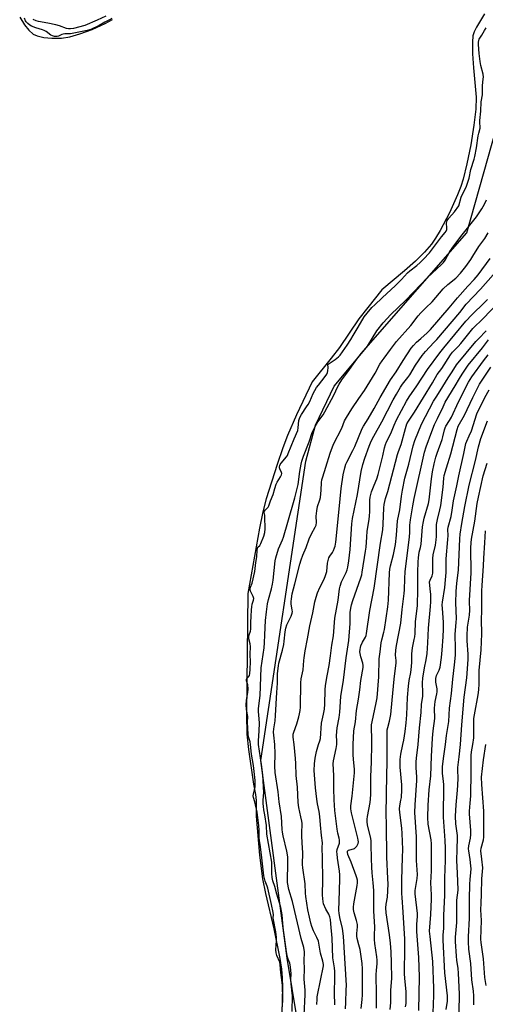
# Model space of a CAD drawing. Units: inches. Extents: x 1273765 to 1279765, y 529451 to 533452.
# Drawn here: x 1275527 to 1275765, y 530867 to 531371 of the extents above; entities that cross this region are included whole.
import ezdxf

# ---------------------------------------------------------------- set-up
doc = ezdxf.new("R2010")
doc.units = ezdxf.units.IN
doc.header["$MEASUREMENT"] = 0
for name, color, linetype in [('HYDRO-Water Body', 4, 'Continuous'), ('NTRL-Trees', 3, 'Continuous'), ('Undefined', 1, 'Continuous')]:
    doc.layers.add(name, color=color, linetype=linetype)

msp = doc.modelspace()

# ---------------------------------------------------------------- linework, layer by layer
at = {"layer": 'HYDRO-Water Body'}
for points in [[(1275764.69, 531374.16), (1275760.64, 531367.34), (1275759.53, 531364.96), (1275758.83, 531362.81), (1275758.54, 531359.64), (1275758.65, 531353.66), (1275759.05, 531346.53), (1275760.42, 531331.44), (1275760.24, 531325.31), (1275759.34, 531317.19), (1275757.73, 531307.09), (1275755.77, 531297.37), (1275753.76, 531289.4), (1275752.58, 531285.79), (1275750.93, 531281.47), (1275746.77, 531272.17), (1275742.02, 531263.17), (1275739.64, 531259.23), (1275737.53, 531256.12), (1275734.1, 531252.04), (1275729.46, 531247.47), (1275723.84, 531242.5), (1275712.24, 531232.74), (1275704.93, 531223.73), (1275700.46, 531217.92), (1275690.48, 531203.35), (1275686.24, 531197.78), (1275676.51, 531185.78), (1275668.55, 531168.8), (1275663.91, 531158.16), (1275661.53, 531151.91), (1275658.58, 531143.46), (1275653, 531125.83), (1275651.26, 531119.1), (1275649.49, 531110.74), (1275643.48, 531077.26), (1275642.95, 531031.65), (1275642.89, 531015.18), (1275643.1, 531005.23), (1275643.89, 530997.4), (1275646.44, 530979.71), (1275647.44, 530974.45), (1275647.73, 530971.33), (1275647.85, 530967.18), (1275647.78, 530963.26), (1275649.52, 530943.3), (1275651.1, 530931.17), (1275652.62, 530923.73), (1275656.85, 530905.71), (1275659.9, 530890.42), (1275660.72, 530885.02), (1275661.14, 530880.58), (1275661.22, 530875.73), (1275661.03, 530862.47)], [(1275526.69, 531372.39), (1275529.16, 531368.53), (1275531.38, 531365.72), (1275533.55, 531363.75), (1275535.69, 531362.8), (1275539.11, 531362.08), (1275543.23, 531361.74), (1275548.1, 531361.74), (1275552.41, 531362.37), (1275557.56, 531363.83), (1275563.76, 531366.18), (1275570.49, 531369.24), (1275574.16, 531371.3)]]:
    msp.add_lwpolyline(points, dxfattribs=at)
at = {"layer": 'NTRL-Trees'}
msp.add_lwpolyline([(1275771.59, 530418.55), (1275762.25, 530459.81), (1275755.75, 530475.94), (1275747.13, 530506.13), (1275745.22, 530509.8), (1275711.37, 530626.94), (1275681.75, 530780.94), (1275663.62, 530890.63), (1275650.23, 530991.84), (1275673.24, 531145.01), (1275678.25, 531163.44), (1275687.75, 531183.56), (1275705.12, 531204.27), (1275755.75, 531262.06), (1275777.18, 531338.16)], dxfattribs=at)
at = {"layer": 'Undefined'}
for points, elevation in [([(1275570.76, 531373), (1275566.4, 531370.97), (1275560, 531368.23), (1275554.19, 531366.67), (1275552.67, 531366.4), (1275551.72, 531366.43), (1275550.6, 531366.64), (1275547.04, 531367.96), (1275545.15, 531368.53), (1275541.19, 531369.42), (1275536.25, 531370.25), (1275535.16, 531370.56), (1275533.61, 531371.16)], 328), ([(1275573.83, 531371.76), (1275572.63, 531371.03), (1275570.26, 531369.91), (1275567.32, 531368.13), (1275563.06, 531366.19), (1275561.23, 531365.53), (1275552.7, 531363.95), (1275551.83, 531363.84), (1275549.77, 531363.81), (1275548.91, 531363.72), (1275548.3, 531363.52), (1275546.64, 531362.73), (1275545.95, 531362.56), (1275544.56, 531362.57), (1275543.51, 531362.84), (1275542.69, 531363.29), (1275540.19, 531365.01), (1275539.23, 531365.57), (1275538.37, 531365.92), (1275534.92, 531366.92), (1275532.78, 531367.76), (1275531.86, 531368.25), (1275530.82, 531369.14), (1275530.05, 531370.05), (1275529.72, 531370.62), (1275529.16, 531371.96)], 326), ([(1275644.93, 531000), (1275644.68, 531001.31), (1275643.9, 531003.89), (1275643.69, 531005.06), (1275643.41, 531011.47), (1275643.59, 531014.4), (1275642.89, 531018), (1275642.69, 531020.45), (1275642.83, 531022.51), (1275643.53, 531026.78), (1275643.66, 531028.42), (1275643.52, 531030.62), (1275642.9, 531032.67), (1275642.82, 531033.35), (1275642.98, 531033.88), (1275643.94, 531034.74), (1275644.31, 531035.3), (1275644.56, 531036.35), (1275644.75, 531038.61), (1275644.87, 531042.39), (1275644.74, 531046.02), (1275644.85, 531050.23), (1275644.71, 531051.57), (1275644.12, 531054.19), (1275644.07, 531055.2), (1275644.25, 531056.15), (1275644.83, 531058.08), (1275645, 531059.08), (1275645.06, 531062.67), (1275645.26, 531065.48), (1275645.39, 531069.03), (1275645.53, 531070.45), (1275645.76, 531071.87), (1275646.42, 531074), (1275646.53, 531074.75), (1275646.48, 531075.23), (1275646.32, 531075.74), (1275644.97, 531078.49), (1275644.81, 531079.07), (1275644.8, 531079.59), (1275644.99, 531080.5), (1275645.69, 531082.68), (1275647.06, 531088.67), (1275647.68, 531093.25), (1275648.16, 531096.09), (1275648.33, 531099.53), (1275648.44, 531100.34), (1275648.69, 531101), (1275649.66, 531101.91), (1275650.23, 531102.92), (1275651.66, 531106.65), (1275652.19, 531108.64), (1275652.36, 531110.47), (1275652.33, 531116.64), (1275652.24, 531117.47), (1275651.97, 531118.73), (1275652, 531119.44), (1275652.4, 531120.08), (1275653.91, 531121.5), (1275654.38, 531122.15), (1275655.18, 531124.76), (1275656.45, 531128.1), (1275657.33, 531131.04), (1275658.08, 531133.23), (1275658.59, 531134.27), (1275660.22, 531137.04), (1275660.72, 531138.04), (1275660.89, 531138.79), (1275660.83, 531139.23), (1275659.89, 531141.2), (1275659.74, 531141.71), (1275659.74, 531142.23), (1275659.88, 531142.81), (1275660.15, 531143.43), (1275660.55, 531144.04), (1275663.37, 531147.27), (1275663.78, 531147.92), (1275664.27, 531149), (1275667.21, 531156.48), (1275669.07, 531160.86), (1275669.36, 531162.24), (1275669.74, 531165.95), (1275669.94, 531166.87), (1275670.17, 531167.48), (1275671.02, 531169.04), (1275673.67, 531172.9), (1275674.43, 531174.13), (1275675.25, 531175.71), (1275677.08, 531179.68), (1275678.71, 531182.73), (1275679.66, 531184.05), (1275683.23, 531188.49), (1275683.97, 531189.61), (1275684.36, 531190.5), (1275684.53, 531191.29), (1275684.62, 531193.04), (1275684.56, 531194.56), (1275684.64, 531194.83), (1275686.23, 531195.72), (1275688.32, 531197.22), (1275689.9, 531198.46), (1275690.79, 531199.41), (1275694.43, 531204.49), (1275696.31, 531207.32), (1275697.55, 531209.36), (1275699.98, 531213.72), (1275703.17, 531219), (1275704.59, 531220.87), (1275707.06, 531223.71), (1275708.52, 531225.21), (1275712.42, 531228.71), (1275719.14, 531235.05), (1275722.28, 531238.18), (1275725.25, 531241.48), (1275726.47, 531242.54), (1275730.12, 531245.33), (1275731.86, 531246.83), (1275733.53, 531248.44), (1275736.52, 531251.69), (1275742.69, 531259.92), (1275744.6, 531262.11), (1275745.11, 531262.81), (1275745.34, 531263.27), (1275745.45, 531263.76), (1275745.46, 531264.61), (1275745.31, 531266.95), (1275745.39, 531267.63), (1275745.64, 531268.27), (1275746.46, 531269.45), (1275749.35, 531272.75), (1275751.53, 531275.9), (1275752.8, 531280.19), (1275755.47, 531285.85), (1275756.91, 531289.93), (1275757.73, 531294.37), (1275759.49, 531299.65), (1275759.88, 531301.04), (1275760.71, 531305.53), (1275761.43, 531311.68), (1275761.77, 531313), (1275762.58, 531315.53), (1275762.61, 531316.32), (1275762.41, 531318.28), (1275762.4, 531319.46), (1275762.94, 531324.37), (1275763.06, 531329.02), (1275763.78, 531332.71), (1275763.73, 531337.3), (1275764.15, 531340.78), (1275764.19, 531341.67), (1275763.99, 531343.25), (1275762.92, 531347.7), (1275762.55, 531349.66), (1275762.06, 531353.74), (1275761.69, 531358.5), (1275761.67, 531359.61), (1275761.81, 531360.41), (1275762.09, 531361.17), (1275763.42, 531363.28), (1275764.67, 531365.6), (1275765.63, 531367.02)], 326), ([(1275649, 531000), (1275648.96, 531001.92), (1275649.34, 531007.04), (1275649.49, 531010.96), (1275649.41, 531013.11), (1275649.01, 531016.94), (1275649.01, 531018.4), (1275649.79, 531025.03), (1275650.44, 531039.35), (1275651.84, 531049.5), (1275652.05, 531052.12), (1275652.18, 531056.11), (1275652.66, 531063.54), (1275653.09, 531067.89), (1275653.66, 531072.07), (1275654.1, 531074.27), (1275655.71, 531079.8), (1275656.23, 531082.06), (1275656.54, 531084.11), (1275657.1, 531089.09), (1275657.54, 531094.08), (1275657.83, 531095.63), (1275659.3, 531100.27), (1275661.38, 531104.84), (1275661.89, 531106.21), (1275663.99, 531113.9), (1275667.67, 531126.23), (1275669.28, 531133.18), (1275670.17, 531139.76), (1275670.79, 531143.5), (1275671.21, 531145.16), (1275672.01, 531147.57), (1275674.87, 531155.02), (1275676.56, 531159.69), (1275677.8, 531162.56), (1275679.47, 531165.26), (1275682.04, 531168.77), (1275682.97, 531170.27), (1275687.62, 531178.83), (1275689.64, 531183.27), (1275690.32, 531184.53), (1275691.74, 531186.73), (1275694.84, 531190.82), (1275699.39, 531197.26), (1275701.84, 531200.45), (1275704.03, 531202.96), (1275704.82, 531204), (1275709.68, 531211.9), (1275712.84, 531215.98), (1275716.75, 531220.11), (1275724.37, 531227.39), (1275728.38, 531231.67), (1275735.6, 531239.12), (1275742.79, 531245.86), (1275743.77, 531246.88), (1275744.54, 531247.93), (1275747.02, 531252.4), (1275748.12, 531254.1), (1275752.59, 531260.05), (1275760.58, 531270.17), (1275763.41, 531274.28), (1275764.77, 531276.64), (1275765.81, 531278.91)], 328), ([(1275657.43, 531000), (1275656.84, 531004.72), (1275656.75, 531006.41), (1275656.89, 531008.1), (1275657.47, 531012.1), (1275657.77, 531014.93), (1275658.31, 531026.68), (1275658.65, 531031.35), (1275658.7, 531036.12), (1275658.83, 531037.81), (1275659.18, 531040.37), (1275659.45, 531041.74), (1275661.28, 531048.36), (1275661.9, 531051.23), (1275662.16, 531052.95), (1275662.65, 531057.7), (1275663.02, 531059.64), (1275663.55, 531061.3), (1275665.66, 531065.68), (1275666.25, 531067.3), (1275666.34, 531068.12), (1275666.31, 531068.83), (1275665.8, 531072.01), (1275665.69, 531073.16), (1275665.82, 531074.61), (1275666.28, 531077.21), (1275667.65, 531082.29), (1275670.15, 531092.34), (1275670.8, 531094.56), (1275671.71, 531096.94), (1275673.4, 531100.89), (1275675.01, 531105.33), (1275676.22, 531107.9), (1275678.07, 531111.31), (1275678.48, 531112.36), (1275678.68, 531113.61), (1275678.62, 531116.89), (1275678.82, 531119.66), (1275679.29, 531121.91), (1275680.43, 531125.29), (1275680.71, 531126.44), (1275681.13, 531130.26), (1275681.26, 531134.22), (1275681.46, 531135.54), (1275681.9, 531137.14), (1275683.55, 531142.02), (1275685.78, 531149.11), (1275687.47, 531153.72), (1275691.64, 531161.96), (1275693.12, 531165.78), (1275693.99, 531167.47), (1275696.78, 531171.85), (1275700.45, 531177.21), (1275703.33, 531181.21), (1275708.68, 531190.17), (1275711.23, 531194.69), (1275712.34, 531196.46), (1275713.32, 531197.9), (1275716.64, 531202.35), (1275719.71, 531206.36), (1275726.94, 531214.59), (1275730.7, 531219.43), (1275732.17, 531221.11), (1275734.63, 531223.65), (1275737.96, 531226.73), (1275743.61, 531233.38), (1275746.03, 531235.57), (1275750.08, 531238.84), (1275752.4, 531241.31), (1275755.13, 531244.68), (1275757.67, 531248.29), (1275758.82, 531250), (1275761.82, 531255.08), (1275764.88, 531259.15), (1275766.67, 531261.96)], 330), ([(1275667.24, 531000), (1275666.73, 531003.78), (1275666.7, 531004.63), (1275666.76, 531005.27), (1275667.07, 531006.4), (1275668.56, 531010.59), (1275669.71, 531014.24), (1275670.08, 531015.67), (1275670.38, 531017.41), (1275670.49, 531019.18), (1275670.67, 531031.52), (1275670.93, 531033.62), (1275671.8, 531038.27), (1275672.15, 531042.96), (1275672.33, 531044.42), (1275672.91, 531047.94), (1275674.12, 531054.05), (1275675.22, 531060.69), (1275676.84, 531067.48), (1275677.87, 531073.13), (1275678.48, 531075.38), (1275679.22, 531077.59), (1275680.5, 531080.4), (1275682.67, 531084.65), (1275683.4, 531086.55), (1275683.93, 531088.67), (1275684.39, 531092.86), (1275685.1, 531095.59), (1275685.51, 531096.48), (1275686.83, 531098.34), (1275687.41, 531099.33), (1275688, 531100.63), (1275688.27, 531101.55), (1275688.59, 531103.67), (1275690.4, 531120.49), (1275691.38, 531131.15), (1275692.42, 531138.02), (1275693.23, 531141.65), (1275693.79, 531143.53), (1275694.16, 531144.52), (1275697.32, 531150.53), (1275698.33, 531152.6), (1275702.17, 531161.82), (1275702.86, 531163.08), (1275705.18, 531166.78), (1275708.3, 531172.02), (1275711.33, 531177.64), (1275716.58, 531186.69), (1275719.5, 531190.88), (1275723.03, 531196.67), (1275727.16, 531202.87), (1275728.36, 531204.35), (1275729.98, 531205.97), (1275732.07, 531207.93), (1275735.42, 531210.8), (1275737.14, 531212.49), (1275746.73, 531223.55), (1275750.93, 531228.8), (1275756.24, 531234.72), (1275759.43, 531238.05), (1275761.53, 531240.48), (1275767.58, 531248.82)], 332), ([(1275679.81, 531000), (1275680.45, 531001.97), (1275680.7, 531003.05), (1275681.3, 531010.92), (1275682.32, 531015.6), (1275682.76, 531018.14), (1275682.95, 531020.7), (1275683.18, 531028.07), (1275683.37, 531030.25), (1275684.16, 531035.19), (1275685.13, 531040.5), (1275685.87, 531045.39), (1275686.59, 531050.93), (1275687.44, 531055.59), (1275688.11, 531064.64), (1275689.75, 531073.88), (1275690.51, 531079.73), (1275690.84, 531081.13), (1275691.57, 531083.3), (1275693.92, 531088.11), (1275694.43, 531089.44), (1275694.81, 531090.84), (1275695.32, 531094), (1275695.97, 531099.78), (1275696.76, 531112.93), (1275697.09, 531115.65), (1275699.76, 531127.98), (1275701.66, 531139.86), (1275702.37, 531143.36), (1275703.45, 531146.67), (1275705.69, 531152.72), (1275706.77, 531155.36), (1275708.06, 531157.93), (1275712.24, 531165.23), (1275717.97, 531176.49), (1275719.72, 531179.35), (1275721.67, 531182.91), (1275722.72, 531184.47), (1275725.5, 531187.92), (1275726.51, 531189.29), (1275729.49, 531194.31), (1275732.77, 531199.21), (1275734.53, 531201.31), (1275738.88, 531205.81), (1275740.35, 531207.43), (1275752.18, 531221.29), (1275755.34, 531225.45), (1275762.74, 531233.1), (1275773.04, 531244.89)], 334), ([(1275689.04, 531000), (1275689.06, 531001.72), (1275688.96, 531004.67), (1275689.21, 531008.52), (1275690.3, 531013.91), (1275690.74, 531016.51), (1275691.19, 531024.65), (1275692.6, 531033.02), (1275693.94, 531044.38), (1275695.28, 531053.25), (1275695.87, 531061.97), (1275696.02, 531067.67), (1275696.25, 531069.84), (1275696.58, 531071.51), (1275697.24, 531073.81), (1275701.42, 531085.38), (1275701.87, 531086.91), (1275702.15, 531088.27), (1275703.87, 531098.94), (1275704.11, 531101.13), (1275704.42, 531106.16), (1275704.73, 531109.33), (1275705.65, 531115.17), (1275705.9, 531117.18), (1275706.04, 531119.21), (1275706.04, 531125.19), (1275706.18, 531126.67), (1275706.49, 531128.05), (1275706.94, 531129.43), (1275708.16, 531132.72), (1275709.55, 531136.04), (1275710.32, 531138.31), (1275712.65, 531147.85), (1275713.51, 531151.95), (1275713.97, 531153.62), (1275714.55, 531154.95), (1275716.76, 531159.19), (1275718.56, 531163.6), (1275719.75, 531166.22), (1275724.79, 531175.73), (1275726.11, 531177.98), (1275730.05, 531183.66), (1275735.64, 531191.99), (1275741.9, 531200.5), (1275743.97, 531203.2), (1275755.26, 531216.72), (1275758.31, 531219.96), (1275764.81, 531226.3), (1275766.33, 531227.89)], 336), ([(1275697.45, 531000), (1275697.88, 531006.93), (1275698.64, 531011.54), (1275699.22, 531017.42), (1275700.27, 531023.18), (1275700.96, 531028.03), (1275701.44, 531032.78), (1275702.58, 531039.45), (1275702.6, 531040.53), (1275702.48, 531041.59), (1275701.43, 531044.93), (1275701.02, 531046.65), (1275700.92, 531047.51), (1275700.99, 531048.62), (1275701.19, 531049.72), (1275701.47, 531050.53), (1275702.34, 531052.35), (1275703.81, 531054.94), (1275704.13, 531055.77), (1275704.39, 531056.9), (1275706, 531068.68), (1275708.22, 531080.06), (1275711.51, 531103.11), (1275712.62, 531110), (1275712.92, 531112.79), (1275713.27, 531121.14), (1275713.44, 531122.88), (1275714.09, 531126), (1275715.21, 531129.5), (1275720.19, 531148.5), (1275720.66, 531149.98), (1275722.03, 531153.63), (1275724.22, 531161.87), (1275725.03, 531164.16), (1275725.84, 531165.65), (1275728.83, 531170.16), (1275738.08, 531185.23), (1275740.53, 531189.45), (1275742.83, 531192.6), (1275747.42, 531199.47), (1275748.42, 531200.82), (1275751.21, 531203.72), (1275752.7, 531205.42), (1275758.84, 531212.96), (1275764.02, 531218.1), (1275774.94, 531229.5)], 338), ([(1275706.99, 531000), (1275706.98, 531003.75), (1275706.81, 531007.74), (1275706.92, 531010.11), (1275707.14, 531011.54), (1275707.85, 531014.94), (1275709.34, 531021.39), (1275709.75, 531023.94), (1275710.69, 531034.74), (1275710.78, 531043.86), (1275711.32, 531047.54), (1275711.83, 531052.13), (1275712.1, 531053.56), (1275713.19, 531057.45), (1275713.53, 531058.94), (1275715.32, 531070.47), (1275715.61, 531074), (1275716.16, 531087.92), (1275716.33, 531089.81), (1275716.66, 531091.49), (1275718.14, 531097.32), (1275719.17, 531102.5), (1275719.69, 531107.2), (1275720.23, 531114.52), (1275721.35, 531120.25), (1275722.23, 531127.23), (1275722.72, 531130.29), (1275724.01, 531136.32), (1275725.99, 531143.47), (1275728.18, 531152.89), (1275729.07, 531155.69), (1275732.47, 531164.06), (1275734.58, 531167.97), (1275738.62, 531175.88), (1275739.92, 531177.89), (1275742.11, 531181.02), (1275746.07, 531187.83), (1275748.26, 531190.89), (1275750.47, 531194.41), (1275760.32, 531206.28), (1275761.65, 531207.76), (1275765.69, 531211.86)], 340), ([(1275714.92, 531000), (1275714.84, 531005.32), (1275714.93, 531007.53), (1275715.17, 531008.67), (1275716.15, 531011.93), (1275716.77, 531015.39), (1275717.4, 531022.63), (1275718.5, 531033.55), (1275719.58, 531041.84), (1275719.54, 531043.08), (1275719.13, 531045.84), (1275719.26, 531048.28), (1275719.6, 531050.62), (1275721.88, 531062.12), (1275722.56, 531069.13), (1275723.66, 531077.34), (1275723.81, 531079.17), (1275724, 531085.01), (1275724.2, 531088.35), (1275726.3, 531106.33), (1275726.45, 531108.54), (1275726.54, 531112.26), (1275726.84, 531115.03), (1275728, 531122.3), (1275728.73, 531126.03), (1275734, 531149.73), (1275734.81, 531152.41), (1275737.77, 531160.2), (1275739.08, 531163.94), (1275740.63, 531166.86), (1275743.5, 531172.99), (1275744.67, 531175.24), (1275749.76, 531183.72), (1275751.91, 531187.45), (1275753.33, 531189.69), (1275755.38, 531192.76), (1275756.46, 531194.24), (1275763.66, 531203.06), (1275766.88, 531207.19)], 342), ([(1275722.94, 531000), (1275723.4, 531002.31), (1275724.09, 531006.7), (1275724.68, 531011.18), (1275725.02, 531015.24), (1275725.37, 531024.06), (1275725.84, 531029.96), (1275726.19, 531032.83), (1275726.96, 531036.85), (1275727.44, 531039.92), (1275727.57, 531042.22), (1275727.56, 531046.43), (1275727.65, 531048.04), (1275727.86, 531049.44), (1275728.79, 531053.72), (1275729.03, 531055.12), (1275729.16, 531056.79), (1275729.35, 531062.85), (1275730.41, 531071.21), (1275730.68, 531079.33), (1275730.54, 531088.06), (1275730.73, 531093.6), (1275730.9, 531095.62), (1275731.36, 531098.46), (1275731.97, 531100.93), (1275732.27, 531102.53), (1275733.08, 531111.42), (1275733.45, 531114.18), (1275733.85, 531115.85), (1275736, 531123.47), (1275736.4, 531125.22), (1275737.59, 531136), (1275738.2, 531139.7), (1275739.04, 531143.68), (1275739.89, 531147.1), (1275740.55, 531149.2), (1275743.11, 531156.13), (1275743.47, 531157.49), (1275744.21, 531161.16), (1275744.55, 531162.24), (1275745, 531163.08), (1275746.9, 531165.98), (1275747.78, 531167.54), (1275751.47, 531175.47), (1275756.57, 531185.51), (1275757.39, 531186.98), (1275758.28, 531188.32), (1275764.23, 531196.52), (1275766.61, 531199.55)], 344), ([(1275730.81, 531000), (1275731.41, 531008.5), (1275732.28, 531016.39), (1275732.57, 531020.43), (1275733.16, 531024.81), (1275733.2, 531026.52), (1275733.05, 531031.66), (1275733.13, 531034.02), (1275733.95, 531039.32), (1275734.9, 531043.31), (1275735.34, 531046.68), (1275735.8, 531052.02), (1275736.12, 531059.55), (1275737.17, 531070.59), (1275737.26, 531073.02), (1275737.2, 531076.81), (1275736.99, 531079.77), (1275736.63, 531083.27), (1275736.88, 531084.24), (1275737.94, 531086.4), (1275738.22, 531087.77), (1275738.31, 531089.49), (1275738.24, 531095.23), (1275738.52, 531097.07), (1275739.59, 531102.02), (1275739.99, 531104.76), (1275740.11, 531106.53), (1275740.1, 531111.18), (1275740.19, 531112.62), (1275740.67, 531115.19), (1275741.94, 531120.24), (1275742.35, 531122.43), (1275743.65, 531131.75), (1275743.97, 531136.41), (1275744.17, 531137.81), (1275745.25, 531141.71), (1275747.5, 531148.85), (1275750.71, 531161.35), (1275751.28, 531163.01), (1275754.59, 531168.63), (1275758.78, 531177.66), (1275762.21, 531184.53), (1275768.04, 531193.25)], 346), ([(1275738.02, 531000), (1275738.18, 531003.24), (1275738.51, 531007.07), (1275739.34, 531013.26), (1275739.2, 531018.62), (1275739.24, 531020.33), (1275739.54, 531022.06), (1275740.41, 531025.92), (1275740.53, 531026.96), (1275740.48, 531028.54), (1275739.9, 531031.93), (1275739.85, 531033.8), (1275740.25, 531035.38), (1275741.51, 531038.16), (1275742, 531039.65), (1275742.77, 531044.51), (1275743.14, 531048.24), (1275743.5, 531055.21), (1275743.78, 531059.02), (1275743.82, 531061.11), (1275743.77, 531062.61), (1275743.19, 531069.59), (1275743.14, 531071.56), (1275743.28, 531072.87), (1275744.44, 531080.46), (1275744.85, 531084.26), (1275745.06, 531088.01), (1275745.18, 531095.07), (1275746.02, 531104.97), (1275746.07, 531107), (1275746.02, 531110.09), (1275746.17, 531111.32), (1275747.67, 531116.77), (1275748.25, 531119.94), (1275748.96, 531124.7), (1275750.62, 531132.39), (1275751.66, 531137.61), (1275754.25, 531149.05), (1275755.24, 531154.18), (1275755.62, 531155.35), (1275756.92, 531158.03), (1275758.02, 531160.68), (1275760.75, 531169.28), (1275761.33, 531170.59), (1275763.19, 531174.09), (1275764.96, 531177.67), (1275767.2, 531181.64)], 348), ([(1275744.73, 531000), (1275745.31, 531004.64), (1275746.55, 531011.81), (1275746.8, 531018.55), (1275747.78, 531026.05), (1275748.46, 531033.39), (1275749.34, 531040.86), (1275749.82, 531045.79), (1275749.88, 531049.02), (1275749.69, 531056.52), (1275750.26, 531062.48), (1275750.39, 531064.53), (1275750.11, 531072.56), (1275750.24, 531078.37), (1275750.58, 531082.66), (1275751.36, 531089.35), (1275752.1, 531105.37), (1275752.28, 531107.64), (1275753.1, 531113.09), (1275754.71, 531121.86), (1275756.95, 531132.73), (1275760.09, 531145.45), (1275761.7, 531152.5), (1275762.96, 531156.75), (1275766.33, 531165.67)], 350), ([(1275752.5, 531000), (1275753.17, 531010.15), (1275754.38, 531024.3), (1275755.63, 531034.08), (1275756.41, 531043.6), (1275756.43, 531046.35), (1275755.9, 531053.14), (1275755.86, 531055.68), (1275756.05, 531060.12), (1275756.99, 531066.2), (1275757.24, 531068.74), (1275757.23, 531069.79), (1275757.07, 531072.15), (1275757.08, 531073.78), (1275757.87, 531087.84), (1275757.76, 531100.69), (1275757.88, 531103.27), (1275758.16, 531105.14), (1275759.87, 531114.3), (1275761.02, 531123.48), (1275761.6, 531126.62), (1275764.08, 531137.55), (1275766.11, 531144.02)], 352), ([(1275758.7, 531000), (1275759.22, 531003.5), (1275759.36, 531005.17), (1275759.25, 531011.33), (1275759.34, 531013.28), (1275759.63, 531015.26), (1275761.44, 531025.46), (1275761.77, 531027.97), (1275761.99, 531031.03), (1275761.94, 531037.91), (1275763.11, 531048.47), (1275763.42, 531056.61), (1275763.22, 531064.07), (1275763.47, 531068.46), (1275763.43, 531078.75), (1275763.5, 531081.46), (1275764.24, 531091.5), (1275764.38, 531095.49), (1275764.88, 531103.21), (1275765.32, 531109.38)], 354), ([(1275647.44, 530969.07), (1275647.17, 530970.68), (1275646.42, 530972.88), (1275646.31, 530973.65), (1275646.41, 530974.65), (1275647.24, 530978.3), (1275647.33, 530979.97), (1275647.26, 530981.62), (1275646.41, 530989.34), (1275645.43, 530995.15), (1275644.93, 531000)], 326), ([(1275666.31, 530863.32), (1275666.4, 530871.47), (1275666.31, 530872.73), (1275665.69, 530877.41), (1275665.62, 530879.74), (1275665.78, 530882.57), (1275665.45, 530886.17), (1275665.09, 530888), (1275664.21, 530890.14), (1275663.9, 530891.12), (1275663.34, 530893.91), (1275662.96, 530896.42), (1275662.23, 530902.49), (1275661.62, 530906.38), (1275661.04, 530912.77), (1275660.39, 530916.6), (1275659.8, 530918.92), (1275658.4, 530923.34), (1275657.39, 530927.32), (1275656.32, 530930.29), (1275655.94, 530931.98), (1275655.82, 530934), (1275655.9, 530938.09), (1275655.78, 530939.7), (1275653.34, 530954.15), (1275653.04, 530958.51), (1275652.2, 530963.95), (1275651.7, 530966.62), (1275651.49, 530968.32), (1275651.38, 530969.75), (1275651.38, 530971.43), (1275651.7, 530975.5), (1275651.16, 530984.42), (1275650.62, 530989.85), (1275649, 531000)], 328), ([(1275671.3, 530840.21), (1275672.98, 530871.97), (1275672.9, 530874.26), (1275672.42, 530879.78), (1275672.6, 530885.31), (1275672.43, 530889.05), (1275672.56, 530893.86), (1275672.16, 530896.08), (1275670.89, 530900.71), (1275666.34, 530919.56), (1275664.61, 530925.85), (1275663.91, 530929.37), (1275663.81, 530930.56), (1275663.78, 530932.36), (1275664.02, 530936.99), (1275664.09, 530939.98), (1275663.96, 530942.57), (1275663.57, 530945.39), (1275661.67, 530953.26), (1275661.3, 530955.16), (1275661.17, 530956.56), (1275660.86, 530963.16), (1275659.61, 530970.6), (1275659.04, 530975.81), (1275657.58, 530985.76), (1275657.34, 530988.98), (1275657.5, 530995.2), (1275657.43, 531000)], 330), ([(1275678.92, 530866.91), (1275678.97, 530869.68), (1275679.1, 530870.8), (1275680.88, 530880.01), (1275682.18, 530885.85), (1275682.3, 530886.68), (1275682.3, 530887.43), (1275682.01, 530889.13), (1275680.82, 530893.14), (1275679.95, 530898.34), (1275679.69, 530899.38), (1275678.91, 530901.27), (1275677.12, 530904.58), (1275676.28, 530906.78), (1275675.77, 530908.45), (1275675.05, 530911.53), (1275674.28, 530915.41), (1275673.19, 530922.26), (1275673.04, 530923.94), (1275672.84, 530928.64), (1275671.69, 530936.92), (1275671.53, 530938.59), (1275671.67, 530944.58), (1275671.29, 530949.66), (1275671.12, 530953.21), (1275671.2, 530955.59), (1275671.42, 530958.41), (1275671.42, 530959.5), (1275671.24, 530960.72), (1275670.67, 530963.04), (1275669.72, 530967.7), (1275669.31, 530970.24), (1275668.9, 530978.25), (1275668.27, 530984.17), (1275668.11, 530990.33), (1275667.95, 530992.92), (1275667.69, 530996.38), (1275667.24, 531000)], 332), ([(1275688.13, 530866.64), (1275687.95, 530872.66), (1275688.12, 530880.94), (1275688.1, 530883.75), (1275687.91, 530885.74), (1275687.08, 530890.77), (1275686.76, 530900.82), (1275686.11, 530908.27), (1275685.84, 530910.48), (1275685.55, 530911.84), (1275685.08, 530913.15), (1275683.55, 530915.77), (1275682.36, 530918.42), (1275682.07, 530919.51), (1275681.88, 530921.17), (1275681.83, 530922.86), (1275681.95, 530930.88), (1275681.85, 530941.88), (1275681.65, 530947.35), (1275681.73, 530949.65), (1275681.22, 530953.47), (1275680.83, 530958.84), (1275680.39, 530963.16), (1275680.01, 530965.72), (1275679.21, 530969.67), (1275678.91, 530971.98), (1275678.28, 530977.78), (1275677.57, 530986.67), (1275677.64, 530990.06), (1275678.03, 530993.02), (1275678.67, 530996.44), (1275679.81, 531000)], 334), ([(1275693.64, 530864.75), (1275693.68, 530867.97), (1275693.97, 530874.42), (1275693.99, 530876.67), (1275692.91, 530896.32), (1275692.49, 530901.96), (1275691.96, 530905.8), (1275690.73, 530911.36), (1275690.33, 530913.61), (1275690.19, 530915.03), (1275690.44, 530925.13), (1275690.69, 530931.46), (1275690.67, 530933.21), (1275690.53, 530935.23), (1275689.49, 530941.76), (1275689.23, 530943.97), (1275689.18, 530945.08), (1275689.36, 530946.25), (1275690.41, 530949.57), (1275690.54, 530950.37), (1275690.53, 530951.11), (1275690.33, 530952.12), (1275689.55, 530954.7), (1275689.21, 530956.61), (1275688.1, 530966.15), (1275687.68, 530971.72), (1275687.51, 530977.48), (1275687.55, 530984.07), (1275687.29, 530990.12), (1275687.49, 530991.67), (1275688.75, 530998.05), (1275689.04, 531000)], 336), ([(1275701.51, 530864.77), (1275702.08, 530869.52), (1275702.28, 530871.89), (1275702.35, 530875.44), (1275702.21, 530880.36), (1275702.2, 530885.22), (1275702.03, 530887.87), (1275701.01, 530894.97), (1275700.45, 530897.48), (1275699.51, 530900.75), (1275699.31, 530901.86), (1275699.33, 530903.26), (1275699.74, 530906.58), (1275699.69, 530907.93), (1275699.25, 530909.82), (1275697.94, 530913.75), (1275697.63, 530915.61), (1275697.65, 530916.72), (1275697.89, 530918.43), (1275699.56, 530927.82), (1275699.69, 530929.22), (1275699.63, 530930.61), (1275699.42, 530931.67), (1275699.05, 530932.8), (1275696.45, 530939.77), (1275694.8, 530943.73), (1275694.54, 530944.87), (1275694.66, 530945.44), (1275695.11, 530945.86), (1275695.81, 530946.11), (1275697.64, 530946.57), (1275698.11, 530946.81), (1275698.75, 530947.33), (1275699.31, 530947.94), (1275699.77, 530948.63), (1275700.04, 530949.35), (1275700.16, 530950.12), (1275700.13, 530950.97), (1275699.92, 530952.09), (1275696.58, 530965.06), (1275696.21, 530967.08), (1275696.24, 530968.66), (1275696.93, 530973.54), (1275698.15, 530985.51), (1275698.1, 530987.32), (1275697.6, 530992.31), (1275697.42, 530994.89), (1275697.45, 531000)], 338), ([(1275709.43, 530865.07), (1275709.51, 530871.94), (1275709.32, 530882.21), (1275709.4, 530884.26), (1275709.74, 530887.9), (1275709.76, 530889.57), (1275709.62, 530891.26), (1275708.61, 530898.09), (1275708.38, 530900.11), (1275708.38, 530902.43), (1275708.57, 530906.42), (1275707.99, 530914.92), (1275708.1, 530921.42), (1275708.03, 530925.21), (1275707.77, 530929.24), (1275707.22, 530934.33), (1275707, 530937.28), (1275706.8, 530941.68), (1275706.77, 530948.83), (1275706.67, 530950.78), (1275706.36, 530952.72), (1275704.83, 530958.71), (1275704.6, 530960.64), (1275704.66, 530961.75), (1275704.85, 530963.14), (1275706.14, 530970.3), (1275706.57, 530974.3), (1275706.62, 530983.44), (1275706.94, 530991.15), (1275706.99, 531000)], 340), ([(1275661.37, 530865.61), (1275661.5, 530869.76), (1275661.36, 530876.59), (1275661.2, 530878.15), (1275660.45, 530883.22), (1275660.16, 530887.17), (1275659.85, 530888.52), (1275658.36, 530892.03), (1275658, 530893.38), (1275657.93, 530894.93), (1275658.21, 530899.65), (1275658.19, 530901.3), (1275657.81, 530904.05), (1275656.61, 530910.29), (1275656.55, 530911.23), (1275656.7, 530912.86), (1275656.59, 530913.92), (1275655.6, 530918.01), (1275653.73, 530926.45), (1275653.41, 530927.53), (1275652.35, 530930.08), (1275651.79, 530932.72), (1275650.73, 530941.93), (1275649.96, 530947.67), (1275649.43, 530950.9), (1275649.37, 530952.13), (1275649.42, 530955.96), (1275649.2, 530958.58), (1275648.36, 530965.41), (1275647.44, 530969.07)], 326)]:
    msp.add_lwpolyline(points, dxfattribs=dict(at, elevation=elevation))
for points in [[(1275716.52, 530864.25, 342), (1275716.75, 530867.83, 342), (1275716.85, 530874.08, 342), (1275717.23, 530880.36, 342), (1275717.13, 530888.28, 342), (1275716.89, 530893.88, 342), (1275716.55, 530898.35, 342), (1275716.13, 530902.51, 342), (1275714.47, 530913.9, 342), (1275714.24, 530916.38, 342), (1275714.37, 530918.32, 342), (1275715.05, 530921.9, 342), (1275715.33, 530928.53, 342), (1275715.26, 530931.41, 342), (1275714.75, 530942.38, 342), (1275714.58, 530958.95, 342), (1275714.32, 530964.62, 342), (1275714.56, 530974.12, 342), (1275714.65, 530984.84, 342), (1275714.87, 530990.5, 342), (1275714.84, 530995.7, 342), (1275714.92, 531000, 342)], [(1275724.36, 530865.73, 344), (1275724.58, 530867.39, 344), (1275724.69, 530869.14, 344), (1275724.61, 530873.32, 344), (1275723.95, 530880.45, 344), (1275723.83, 530882.67, 344), (1275723.97, 530896.25, 344), (1275723.88, 530900.27, 344), (1275723.12, 530914.15, 344), (1275722.53, 530921.73, 344), (1275722.45, 530923.72, 344), (1275722.35, 530930.77, 344), (1275722.81, 530942.1, 344), (1275722.87, 530946.25, 344), (1275722.64, 530954.47, 344), (1275722.43, 530957.17, 344), (1275721.37, 530965.27, 344), (1275721.21, 530967, 344), (1275721.34, 530968.69, 344), (1275721.93, 530971.44, 344), (1275722.17, 530972.89, 344), (1275722.46, 530976.72, 344), (1275722.4, 530979.44, 344), (1275721.58, 530988.4, 344), (1275721.52, 530990.11, 344), (1275721.59, 530992.35, 344), (1275721.92, 530995.13, 344), (1275722.94, 531000, 344)], [(1275731.04, 530863.8, 346), (1275731.49, 530881.08, 346), (1275731.13, 530890.88, 346), (1275730.07, 530904.28, 346), (1275730.09, 530908.02, 346), (1275730.41, 530911.94, 346), (1275730.41, 530913.55, 346), (1275729.18, 530923.63, 346), (1275729.25, 530925.31, 346), (1275730.27, 530931.46, 346), (1275730.44, 530933.49, 346), (1275729.92, 530940.66, 346), (1275729.86, 530942.9, 346), (1275729.93, 530947.13, 346), (1275729.88, 530952.66, 346), (1275729.15, 530965.14, 346), (1275729.28, 530969.18, 346), (1275730.11, 530981.63, 346), (1275730.09, 530983.36, 346), (1275729.73, 530988.29, 346), (1275729.78, 530991.08, 346), (1275729.93, 530993.06, 346), (1275730.81, 531000, 346)], [(1275738.13, 530853.73, 348), (1275738.81, 530871.56, 348), (1275738.81, 530875.19, 348), (1275738.28, 530888.98, 348), (1275736.85, 530901.74, 348), (1275736.66, 530904.52, 348), (1275737.22, 530912.91, 348), (1275737.63, 530920.81, 348), (1275737.6, 530923.06, 348), (1275737.29, 530929.22, 348), (1275737.55, 530935.33, 348), (1275737.6, 530949.16, 348), (1275737.39, 530951.22, 348), (1275735.97, 530959.16, 348), (1275735.73, 530962.6, 348), (1275735.92, 530968.88, 348), (1275736.43, 530976.84, 348), (1275737.26, 530983.97, 348), (1275737.69, 530994.09, 348), (1275738.02, 531000, 348)], [(1275745.2, 530864.29, 350), (1275745.75, 530868.67, 350), (1275745.79, 530871.41, 350), (1275744.38, 530883.02, 350), (1275743.53, 530899.84, 350), (1275743.57, 530902.36, 350), (1275743.91, 530906.05, 350), (1275743.85, 530910.27, 350), (1275743.91, 530912.42, 350), (1275744.49, 530922.95, 350), (1275744.37, 530931.71, 350), (1275744.71, 530940.7, 350), (1275744.77, 530946.89, 350), (1275744.62, 530950.83, 350), (1275743.68, 530962.75, 350), (1275743.94, 530979.32, 350), (1275743.83, 530981.22, 350), (1275743.27, 530985.25, 350), (1275743.2, 530986.84, 350), (1275743.31, 530988.78, 350), (1275743.89, 530994.08, 350), (1275744.73, 531000, 350)], [(1275751.73, 530863.2, 352), (1275751.88, 530872.26, 352), (1275751.46, 530883, 352), (1275751.27, 530885.27, 352), (1275750.57, 530889.59, 352), (1275750.34, 530891.59, 352), (1275749.93, 530899.15, 352), (1275749.97, 530901.42, 352), (1275750.54, 530908.84, 352), (1275750.55, 530920.19, 352), (1275750.69, 530921.65, 352), (1275751.11, 530923.99, 352), (1275751.2, 530925.68, 352), (1275750.96, 530934.09, 352), (1275750.66, 530940.62, 352), (1275750.7, 530946.36, 352), (1275750.98, 530951.99, 352), (1275750.86, 530953.42, 352), (1275750.08, 530959.41, 352), (1275749.93, 530963.33, 352), (1275750.22, 530969.18, 352), (1275750.97, 530976.6, 352), (1275751.15, 530979.23, 352), (1275751.19, 530982.81, 352), (1275751.04, 530986.84, 352), (1275751.06, 530988.19, 352), (1275751.85, 530993.62, 352), (1275752.5, 531000, 352)], [(1275759.23, 530866.75, 354), (1275759.29, 530871.41, 354), (1275759.14, 530873.73, 354), (1275758.3, 530879.6, 354), (1275757.75, 530887.96, 354), (1275756.74, 530895.28, 354), (1275756.55, 530899.01, 354), (1275756.54, 530901.61, 354), (1275757.07, 530911.17, 354), (1275757.1, 530920.84, 354), (1275757.27, 530928.45, 354), (1275757.4, 530930.83, 354), (1275757.78, 530934.4, 354), (1275757.87, 530936.43, 354), (1275757.8, 530937.88, 354), (1275757.49, 530941.07, 354), (1275756.71, 530945.59, 354), (1275756.61, 530946.64, 354), (1275756.74, 530948.06, 354), (1275757.52, 530951.97, 354), (1275757.69, 530953.92, 354), (1275757.68, 530955.91, 354), (1275757.03, 530964.51, 354), (1275757.01, 530965.86, 354), (1275757.49, 530969.93, 354), (1275757.7, 530973.78, 354), (1275757.92, 530985.82, 354), (1275757.91, 530991.73, 354), (1275757.99, 530994.3, 354), (1275758.16, 530996.34, 354), (1275758.7, 531000, 354)], [(1275765.58, 530876.62, 356), (1275764.91, 530880.72, 356), (1275764.21, 530890.26, 356), (1275762.97, 530898.65, 356), (1275762.82, 530900.37, 356), (1275763.26, 530909.84, 356), (1275762.94, 530915.38, 356), (1275762.97, 530918.84, 356), (1275763.17, 530923.36, 356), (1275763.32, 530931.16, 356), (1275763.83, 530936.82, 356), (1275763.46, 530941.25, 356), (1275762.85, 530945.59, 356), (1275763.01, 530946.88, 356), (1275764.17, 530951.15, 356), (1275764.34, 530952.5, 356), (1275764.43, 530954.5, 356), (1275764.42, 530965.96, 356), (1275763.33, 530979.51, 356), (1275763.24, 530983.28, 356), (1275764.25, 530992.15, 356), (1275765.52, 531000, 356)]]:
    msp.add_polyline3d(points, dxfattribs=at)

doc.saveas('drawing.dxf')
